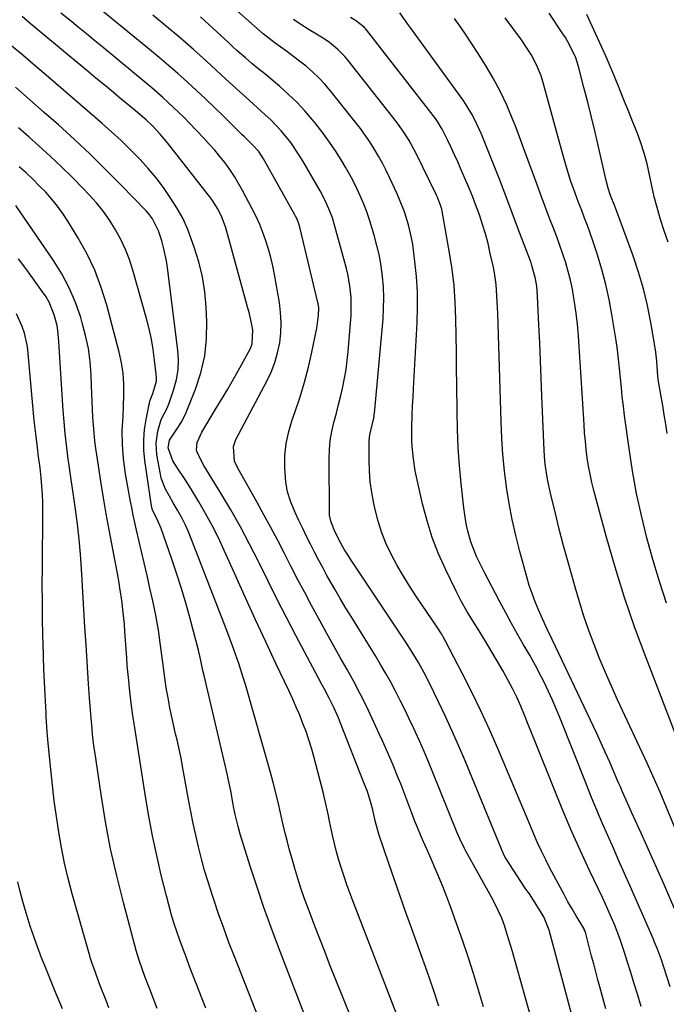
# Model space of a CAD drawing. Units: inches. Extents: x 1862678 to 1867962, y 410792 to 416054.
# Drawn here: x 1864559 to 1864769, y 413933 to 414253 of the extents above; entities that cross this region are included whole.
import ezdxf

# ---------------------------------------------------------------- set-up
doc = ezdxf.new("R2010")
doc.units = ezdxf.units.IN
doc.header["$MEASUREMENT"] = 0
doc.layers.add('7', color=7, linetype='Continuous')
doc.layers.add('8', color=7, linetype='Continuous')

msp = doc.modelspace()

# ---------------------------------------------------------------- linework, layer by layer
at = {"layer": '7', "color": 18}
for points in [[(1864727.76, 413918.92, 1786), (1864718.87, 413950.47, 1786), (1864718.35, 413952.24, 1786), (1864717.28, 413955.77, 1786), (1864716.35, 413958.61, 1786), (1864715.48, 413960.99, 1786), (1864714.47, 413963.32, 1786), (1864713.35, 413965.6, 1786), (1864712.15, 413967.84, 1786), (1864703.71, 413983.01, 1786), (1864703.33, 413983.7, 1786), (1864701.95, 413986.55, 1786), (1864701.03, 413988.73, 1786), (1864693.12, 414008.35, 1786), (1864691.7, 414011.81, 1786), (1864690.24, 414015.25, 1786), (1864688.74, 414018.68, 1786), (1864686.86, 414022.84, 1786), (1864685.45, 414025.85, 1786), (1864684.01, 414028.84, 1786), (1864682.52, 414031.81, 1786), (1864681.01, 414034.77, 1786), (1864679.44, 414037.7, 1786), (1864677.83, 414040.6, 1786), (1864676.15, 414043.47, 1786), (1864674.43, 414046.32, 1786), (1864666.76, 414058.71, 1786), (1864664.88, 414061.79, 1786), (1864663.04, 414064.88, 1786), (1864661.23, 414068, 1786), (1864659.46, 414071.14, 1786), (1864658.73, 414072.44, 1786), (1864657.35, 414074.95, 1786), (1864656, 414077.46, 1786), (1864654.68, 414080, 1786), (1864653.38, 414082.54, 1786), (1864652.12, 414085.1, 1786), (1864650.86, 414087.66, 1786), (1864649.63, 414090.24, 1786), (1864648.41, 414092.83, 1786), (1864646.9, 414096.53, 1786), (1864645.96, 414099.58, 1786), (1864645.4, 414102.72, 1786), (1864645.02, 414107.43, 1786), (1864645.09, 414111.4, 1786), (1864645.47, 414115.32, 1786), (1864646.3, 414119.17, 1786), (1864647.43, 414122.97, 1786), (1864648.41, 414125.7, 1786), (1864650.01, 414130.45, 1786), (1864651.47, 414135.24, 1786), (1864652.73, 414140.08, 1786), (1864653.84, 414144.97, 1786), (1864655.44, 414152.74, 1786), (1864655.99, 414156.91, 1786), (1864656.06, 414159.38, 1786), (1864655.87, 414160.82, 1786), (1864655.79, 414161.17, 1786), (1864649.86, 414185.66, 1786), (1864649.58, 414186.68, 1786), (1864649.02, 414188.18, 1786), (1864648.56, 414189.14, 1786), (1864648.31, 414189.61, 1786), (1864638.16, 414207.79, 1786), (1864636.55, 414210.22, 1786), (1864634.59, 414212.39, 1786), (1864631.96, 414214.96, 1786), (1864631.22, 414215.68, 1786), (1864625.1, 414221.68, 1786), (1864622.2, 414224.5, 1786), (1864619.27, 414227.3, 1786), (1864616.32, 414230.07, 1786), (1864613.35, 414232.82, 1786), (1864610.35, 414235.52, 1786), (1864607.31, 414238.2, 1786), (1864604.22, 414240.81, 1786), (1864601.1, 414243.4, 1786), (1864582.67, 414258.39, 1786)], [(1864760.76, 413932.29, 1792), (1864759.62, 413935.99, 1792), (1864758.48, 413939.69, 1792), (1864757.34, 413943.39, 1792), (1864756.2, 413947.09, 1792), (1864755.33, 413949.91, 1792), (1864753.81, 413954.46, 1792), (1864752.09, 413958.93, 1792), (1864751.16, 413961.14, 1792), (1864749.22, 413965.53, 1792), (1864748.21, 413967.7, 1792), (1864744, 413976.56, 1792), (1864740.93, 413983.18, 1792), (1864737.95, 413989.85, 1792), (1864735.1, 413996.57, 1792), (1864732.34, 414003.33, 1792), (1864726.48, 414018.11, 1792), (1864725.3, 414021.07, 1792), (1864724.1, 414024.02, 1792), (1864722.87, 414026.97, 1792), (1864721.64, 414029.91, 1792), (1864720.34, 414032.82, 1792), (1864718.97, 414035.7, 1792), (1864717.5, 414038.52, 1792), (1864715.95, 414041.31, 1792), (1864713.81, 414045.03, 1792), (1864711.31, 414049.26, 1792), (1864710.03, 414051.36, 1792), (1864708.1, 414054.46, 1792), (1864706.13, 414057.62, 1792), (1864704.19, 414060.79, 1792), (1864702.34, 414064.01, 1792), (1864700.64, 414067.32, 1792), (1864697.27, 414074.27, 1792), (1864694.97, 414079.48, 1792), (1864692.91, 414084.78, 1792), (1864691.21, 414090.21, 1792), (1864689.77, 414095.73, 1792), (1864687.8, 414104.48, 1792), (1864687.4, 414106.43, 1792), (1864686.78, 414110.36, 1792), (1864686.43, 414114.33, 1792), (1864686.33, 414116.31, 1792), (1864686.32, 414120.29, 1792), (1864686.44, 414124.74, 1792), (1864686.54, 414127.55, 1792), (1864686.66, 414130.36, 1792), (1864686.81, 414133.17, 1792), (1864688.01, 414154.68, 1792), (1864688.15, 414159.64, 1792), (1864688.1, 414164.59, 1792), (1864687.78, 414169.53, 1792), (1864687.28, 414174.46, 1792), (1864686.56, 414179.96, 1792), (1864686.21, 414182.12, 1792), (1864685.23, 414186.39, 1792), (1864683.86, 414190.56, 1792), (1864682.25, 414194.65, 1792), (1864681.36, 414196.66, 1792), (1864679.1, 414201.59, 1792), (1864677.94, 414204, 1792), (1864676.72, 414206.39, 1792), (1864675.42, 414208.73, 1792), (1864674.07, 414211.04, 1792), (1864672.63, 414213.3, 1792), (1864671.14, 414215.52, 1792), (1864669.57, 414217.68, 1792), (1864667.93, 414219.8, 1792), (1864659.8, 414229.99, 1792), (1864657.98, 414232.12, 1792), (1864656.08, 414234.16, 1792), (1864654.04, 414236.08, 1792), (1864651.93, 414237.91, 1792), (1864649.37, 414239.95, 1792), (1864645.63, 414242.77, 1792), (1864641.93, 414245.38, 1792), (1864638.98, 414247.65, 1792), (1864638.04, 414248.45, 1792), (1864625.82, 414259.33, 1792)], [(1864709.51, 413932.18, 1784), (1864707.93, 413937.64, 1784), (1864706.29, 413943.07, 1784), (1864704.54, 413948.47, 1784), (1864702.73, 413953.85, 1784), (1864701.37, 413957.75, 1784), (1864700.16, 413961.15, 1784), (1864698.92, 413964.55, 1784), (1864697.62, 413967.93, 1784), (1864696.3, 413971.29, 1784), (1864694.63, 413975.43, 1784), (1864693.55, 413977.98, 1784), (1864692.45, 413980.53, 1784), (1864691.32, 413983.06, 1784), (1864690.08, 413985.81, 1784), (1864689.07, 413988.13, 1784), (1864688.12, 413990.47, 1784), (1864687.2, 413992.82, 1784), (1864686.29, 413995.18, 1784), (1864682.66, 414004.66, 1784), (1864681.86, 414006.69, 1784), (1864680.22, 414010.72, 1784), (1864678.5, 414014.72, 1784), (1864676.72, 414018.7, 1784), (1864675.82, 414020.69, 1784), (1864673.43, 414025.88, 1784), (1864671.51, 414029.93, 1784), (1864669.52, 414033.95, 1784), (1864667.43, 414037.91, 1784), (1864665.26, 414041.84, 1784), (1864663.06, 414045.74, 1784), (1864660.87, 414049.66, 1784), (1864658.7, 414053.58, 1784), (1864656.54, 414057.51, 1784), (1864653.75, 414062.64, 1784), (1864651.49, 414066.83, 1784), (1864649.26, 414071.04, 1784), (1864647.08, 414075.27, 1784), (1864644.92, 414079.51, 1784), (1864642.75, 414083.75, 1784), (1864640.55, 414087.97, 1784), (1864638.27, 414092.15, 1784), (1864635.96, 414096.31, 1784), (1864629.73, 414107.29, 1784), (1864628.75, 414109.53, 1784), (1864628.35, 414114.32, 1784), (1864629.15, 414116.58, 1784), (1864639.23, 414135.54, 1784), (1864640.63, 414138.54, 1784), (1864641.83, 414141.6, 1784), (1864642.71, 414144.77, 1784), (1864643.38, 414148, 1784), (1864643.73, 414151.29, 1784), (1864643.86, 414154.58, 1784), (1864643.67, 414157.86, 1784), (1864643.27, 414161.14, 1784), (1864641.68, 414170.28, 1784), (1864641.13, 414173.05, 1784), (1864640.5, 414175.8, 1784), (1864639.74, 414178.52, 1784), (1864638.9, 414181.22, 1784), (1864637.93, 414183.87, 1784), (1864636.88, 414186.49, 1784), (1864635.71, 414189.06, 1784), (1864634.45, 414191.59, 1784), (1864631.33, 414197.53, 1784), (1864630.03, 414199.85, 1784), (1864628.66, 414202.13, 1784), (1864627.17, 414204.33, 1784), (1864625.62, 414206.49, 1784), (1864623.97, 414208.59, 1784), (1864622.28, 414210.64, 1784), (1864620.52, 414212.64, 1784), (1864618.71, 414214.59, 1784), (1864613.99, 414219.53, 1784), (1864612.33, 414221.23, 1784), (1864608.92, 414224.56, 1784), (1864605.42, 414227.78, 1784), (1864601.82, 414230.9, 1784), (1864600, 414232.43, 1784), (1864586.02, 414243.98, 1784), (1864583.31, 414246.21, 1784), (1864580.61, 414248.43, 1784), (1864577.9, 414250.65, 1784), (1864575.19, 414252.86, 1784), (1864572.32, 414255.19, 1784)], [(1864773.46, 413986.31, 1798), (1864768.21, 413998.83, 1798), (1864766.87, 414001.98, 1798), (1864765.5, 414005.12, 1798), (1864764.1, 414008.25, 1798), (1864762.67, 414011.36, 1798), (1864753.09, 414031.96, 1798), (1864751.08, 414036.42, 1798), (1864749.12, 414040.91, 1798), (1864747.26, 414045.43, 1798), (1864745.46, 414049.99, 1798), (1864743.77, 414054.58, 1798), (1864742.17, 414059.21, 1798), (1864740.69, 414063.87, 1798), (1864739.3, 414068.57, 1798), (1864738.19, 414072.52, 1798), (1864736.81, 414077.5, 1798), (1864735.46, 414082.5, 1798), (1864734.17, 414087.51, 1798), (1864732.9, 414092.53, 1798), (1864731.27, 414099.15, 1798), (1864730.51, 414102.6, 1798), (1864730.2, 414104.33, 1798), (1864729.7, 414107.82, 1798), (1864729.51, 414109.57, 1798), (1864729.28, 414113.09, 1798), (1864728.53, 414130.8, 1798), (1864728.29, 414136.56, 1798), (1864728.04, 414142.32, 1798), (1864727.79, 414148.07, 1798), (1864727.53, 414153.83, 1798), (1864727.1, 414163.15, 1798), (1864726.82, 414166.43, 1798), (1864726.47, 414168.78, 1798), (1864725.28, 414173.14, 1798), (1864724.99, 414173.99, 1798), (1864724.68, 414174.85, 1798), (1864720.97, 414184.8, 1798), (1864718.9, 414190.28, 1798), (1864716.82, 414195.75, 1798), (1864714.7, 414201.21, 1798), (1864712.57, 414206.66, 1798), (1864709.59, 414214.22, 1798), (1864708.91, 414215.87, 1798), (1864708.19, 414217.52, 1798), (1864706.64, 414220.75, 1798), (1864705.79, 414222.33, 1798), (1864703.93, 414225.38, 1798), (1864702.91, 414226.86, 1798), (1864685.61, 414250.74, 1798), (1864684.97, 414251.63, 1798), (1864682.38, 414255.3, 1798)], [(1864769.22, 414118.6, 1804), (1864768.75, 414121.61, 1804), (1864768.27, 414124.62, 1804), (1864767.77, 414127.63, 1804), (1864767.25, 414130.63, 1804), (1864766.29, 414136.08, 1804), (1864766.24, 414136.36, 1804), (1864766.12, 414137.18, 1804), (1864765.83, 414142.1, 1804), (1864765.52, 414144.99, 1804), (1864765.3, 414146.43, 1804), (1864763.89, 414154.65, 1804), (1864762.8, 414160.16, 1804), (1864761.5, 414165.61, 1804), (1864759.91, 414170.99, 1804), (1864758.12, 414176.31, 1804), (1864752.83, 414190.75, 1804), (1864752.18, 414192.48, 1804), (1864750.8, 414195.92, 1804), (1864750, 414198.34, 1804), (1864749.36, 414200.81, 1804), (1864746.89, 414211.68, 1804), (1864745.77, 414216.54, 1804), (1864744.61, 414221.38, 1804), (1864743.41, 414226.22, 1804), (1864742.17, 414231.05, 1804), (1864740.41, 414237.81, 1804), (1864739.51, 414240.64, 1804), (1864737.63, 414244.66, 1804), (1864736.13, 414247.23, 1804), (1864735.33, 414248.47, 1804), (1864730.85, 414255.12, 1804)], [(1864695.07, 413932.39, 1782), (1864693.21, 413938.05, 1782), (1864691.26, 413943.69, 1782), (1864686.27, 413957.51, 1782), (1864684.37, 413962.83, 1782), (1864682.49, 413968.16, 1782), (1864680.64, 413973.5, 1782), (1864678.81, 413978.84, 1782), (1864675.6, 413988.34, 1782), (1864675.21, 413989.55, 1782), (1864674.37, 413992.64, 1782), (1864673.58, 413996.21, 1782), (1864673.09, 413998.22, 1782), (1864671.85, 414002.16, 1782), (1864671.03, 414004.26, 1782), (1864670.61, 414005.31, 1782), (1864663.17, 414024.44, 1782), (1864662.5, 414026.09, 1782), (1864661.05, 414029.33, 1782), (1864659.46, 414032.51, 1782), (1864657.82, 414035.67, 1782), (1864656.99, 414037.24, 1782), (1864648.65, 414052.9, 1782), (1864645.58, 414058.75, 1782), (1864642.55, 414064.63, 1782), (1864639.59, 414070.54, 1782), (1864636.67, 414076.48, 1782), (1864636.44, 414076.96, 1782), (1864633.58, 414082.63, 1782), (1864630.62, 414088.23, 1782), (1864627.48, 414093.74, 1782), (1864624.23, 414099.19, 1782), (1864618.69, 414108.17, 1782), (1864616.77, 414111.98, 1782), (1864616.41, 414113.12, 1782), (1864616.57, 414115.68, 1782), (1864618.11, 414118.96, 1782), (1864622.46, 414126.2, 1782), (1864624.48, 414129.6, 1782), (1864626.49, 414133.01, 1782), (1864628.46, 414136.44, 1782), (1864630.41, 414139.88, 1782), (1864633.37, 414145.16, 1782), (1864633.78, 414145.99, 1782), (1864634.4, 414147.72, 1782), (1864634.61, 414152.3, 1782), (1864634.12, 414154.93, 1782), (1864633.45, 414157.88, 1782), (1864633.06, 414159.34, 1782), (1864625.84, 414185.39, 1782), (1864624.46, 414189.22, 1782), (1864623.23, 414191.65, 1782), (1864621.77, 414193.94, 1782), (1864620.97, 414195.04, 1782), (1864606.97, 414213, 1782), (1864604.6, 414215.86, 1782), (1864602.08, 414218.59, 1782), (1864599.97, 414220.55, 1782), (1864598.87, 414221.49, 1782), (1864596.46, 414223.49, 1782), (1864594.7, 414224.96, 1782), (1864591.18, 414227.88, 1782), (1864589.42, 414229.35, 1782), (1864586.8, 414231.53, 1782), (1864583.72, 414234.08, 1782), (1864580.65, 414236.63, 1782), (1864577.58, 414239.19, 1782), (1864574.5, 414241.74, 1782), (1864564.79, 414249.8, 1782), (1864562.34, 414251.85, 1782), (1864559.76, 414254.04, 1782)], [(1864738.1, 413929.89, 1788), (1864730.92, 413957.13, 1788), (1864729.17, 413961.42, 1788), (1864724.66, 413968.56, 1788), (1864724.45, 413968.89, 1788), (1864724.01, 413969.52, 1788), (1864723.09, 413970.77, 1788), (1864722.88, 413971.09, 1788), (1864716.89, 413980.28, 1788), (1864716.62, 413980.73, 1788), (1864716.16, 413981.67, 1788), (1864715.95, 413982.15, 1788), (1864703.56, 414012.14, 1788), (1864701.51, 414016.98, 1788), (1864699.41, 414021.79, 1788), (1864697.22, 414026.56, 1788), (1864694.96, 414031.3, 1788), (1864692.08, 414037.23, 1788), (1864690.31, 414040.72, 1788), (1864688.42, 414044.13, 1788), (1864686.4, 414047.49, 1788), (1864684.29, 414050.78, 1788), (1864666.37, 414077.76, 1788), (1864665.72, 414078.75, 1788), (1864664.47, 414080.77, 1788), (1864662.72, 414083.88, 1788), (1864661.03, 414087.29, 1788), (1864659.97, 414090.05, 1788), (1864659.6, 414091.96, 1788), (1864659.54, 414092.95, 1788), (1864659.43, 414110.31, 1788), (1864659.53, 414113.32, 1788), (1864659.79, 414116.3, 1788), (1864660.3, 414119.25, 1788), (1864660.97, 414122.18, 1788), (1864661.77, 414125.21, 1788), (1864662.5, 414128.03, 1788), (1864663.19, 414130.86, 1788), (1864663.86, 414133.69, 1788), (1864664.45, 414136.54, 1788), (1864664.96, 414139.4, 1788), (1864665.33, 414142.28, 1788), (1864665.62, 414145.18, 1788), (1864666.53, 414157.05, 1788), (1864666.62, 414158.95, 1788), (1864666.57, 414162.76, 1788), (1864666.18, 414166.55, 1788), (1864665.49, 414170.3, 1788), (1864665.04, 414172.16, 1788), (1864661.44, 414185.54, 1788), (1864660.5, 414188.61, 1788), (1864659.38, 414191.62, 1788), (1864658.06, 414194.55, 1788), (1864656.54, 414197.38, 1788), (1864650.99, 414206.96, 1788), (1864649.72, 414209.06, 1788), (1864646.94, 414213.09, 1788), (1864643.86, 414216.9, 1788), (1864640.49, 414220.45, 1788), (1864638.71, 414222.14, 1788), (1864634.78, 414225.68, 1788), (1864632.53, 414227.71, 1788), (1864630.29, 414229.74, 1788), (1864628.05, 414231.78, 1788), (1864625.82, 414233.82, 1788), (1864619.6, 414239.53, 1788), (1864615.34, 414243.37, 1788), (1864611.02, 414247.15, 1788), (1864606.64, 414250.84, 1788), (1864602.2, 414254.47, 1788)], [(1864770.12, 413938.72, 1794), (1864768.09, 413945.1, 1794), (1864767.31, 413947.45, 1794), (1864766.05, 413950.95, 1794), (1864765.13, 413953.24, 1794), (1864764.64, 413954.38, 1794), (1864757.16, 413971.46, 1794), (1864755.35, 413975.57, 1794), (1864753.54, 413979.68, 1794), (1864751.73, 413983.79, 1794), (1864749.91, 413987.9, 1794), (1864748.12, 413992.01, 1794), (1864746.36, 413996.14, 1794), (1864744.65, 414000.3, 1794), (1864742.97, 414004.46, 1794), (1864734.33, 414026.23, 1794), (1864733.16, 414029.08, 1794), (1864731.95, 414031.91, 1794), (1864730.66, 414034.7, 1794), (1864729.32, 414037.48, 1794), (1864728.38, 414039.37, 1794), (1864726.53, 414042.96, 1794), (1864724.55, 414046.49, 1794), (1864722.58, 414049.88, 1794), (1864720.61, 414053.34, 1794), (1864718.66, 414056.81, 1794), (1864716.76, 414060.31, 1794), (1864714.88, 414063.82, 1794), (1864709.78, 414073.56, 1794), (1864708.97, 414075.16, 1794), (1864707.43, 414078.39, 1794), (1864706.71, 414080.02, 1794), (1864705.44, 414083.36, 1794), (1864704.46, 414086.8, 1794), (1864704.02, 414088.8, 1794), (1864703.67, 414090.64, 1794), (1864703.16, 414094.36, 1794), (1864702.33, 414102.3, 1794), (1864701.8, 414108.15, 1794), (1864701.38, 414114, 1794), (1864701.13, 414119.86, 1794), (1864700.98, 414125.73, 1794), (1864700.88, 414134.28, 1794), (1864700.82, 414139.68, 1794), (1864700.75, 414145.07, 1794), (1864700.67, 414150.46, 1794), (1864700.59, 414155.86, 1794), (1864700.37, 414161.24, 1794), (1864699.98, 414166.61, 1794), (1864699.34, 414171.95, 1794), (1864698.53, 414177.27, 1794), (1864696.12, 414190.83, 1794), (1864695.98, 414191.5, 1794), (1864695.62, 414192.81, 1794), (1864694.88, 414194.73, 1794), (1864694.6, 414195.35, 1794), (1864694.31, 414195.97, 1794), (1864687.66, 414209.54, 1794), (1864685.38, 414213.76, 1794), (1864683.69, 414216.48, 1794), (1864681.86, 414219.1, 1794), (1864680.89, 414220.38, 1794), (1864665.62, 414239.77, 1794), (1864664.53, 414241.06, 1794), (1864662.17, 414243.46, 1794), (1864659.56, 414245.61, 1794), (1864658.19, 414246.59, 1794), (1864655.31, 414248.38, 1794), (1864652.98, 414249.73, 1794), (1864649.56, 414251.9, 1794), (1864647.9, 414253.06, 1794)], [(1864772.02, 413963.14, 1796), (1864768.07, 413972.22, 1796), (1864766.27, 413976.34, 1796), (1864764.44, 413980.45, 1796), (1864762.6, 413984.54, 1796), (1864760.74, 413988.63, 1796), (1864758.24, 413994.07, 1796), (1864757.62, 413995.44, 1796), (1864756.39, 413998.18, 1796), (1864754.6, 414002.3, 1796), (1864754, 414003.68, 1796), (1864753.41, 414005.05, 1796), (1864751.91, 414008.57, 1796), (1864750.54, 414011.69, 1796), (1864749.16, 414014.81, 1796), (1864747.75, 414017.91, 1796), (1864746.31, 414021.01, 1796), (1864732.98, 414049.31, 1796), (1864731.9, 414051.56, 1796), (1864730.24, 414054.92, 1796), (1864728.67, 414058.31, 1796), (1864727.39, 414061.23, 1796), (1864726.31, 414063.86, 1796), (1864725.31, 414066.51, 1796), (1864724.42, 414069.2, 1796), (1864723.61, 414071.92, 1796), (1864721.34, 414080.16, 1796), (1864720.03, 414085.35, 1796), (1864718.85, 414090.56, 1796), (1864717.88, 414095.82, 1796), (1864717.05, 414101.11, 1796), (1864716.41, 414106.42, 1796), (1864715.88, 414111.75, 1796), (1864715.52, 414117.08, 1796), (1864715.27, 414122.43, 1796), (1864714.17, 414157.62, 1796), (1864714.11, 414159.5, 1796), (1864714.02, 414161.39, 1796), (1864713.81, 414165.15, 1796), (1864713.64, 414167.02, 1796), (1864713.11, 414170.75, 1796), (1864712.75, 414172.59, 1796), (1864711.77, 414177.1, 1796), (1864711.02, 414180.26, 1796), (1864710.19, 414183.4, 1796), (1864709.24, 414186.51, 1796), (1864708.21, 414189.59, 1796), (1864706.96, 414193.02, 1796), (1864705.94, 414195.69, 1796), (1864704.86, 414198.34, 1796), (1864703.75, 414200.97, 1796), (1864702.24, 414204.45, 1796), (1864701.2, 414206.8, 1796), (1864700.13, 414209.13, 1796), (1864699.04, 414211.46, 1796), (1864697.92, 414213.77, 1796), (1864696.11, 414217.46, 1796), (1864695.63, 414218.37, 1796), (1864694.82, 414219.68, 1796), (1864693.93, 414220.93, 1796), (1864671.56, 414249.72, 1796), (1864670.82, 414250.57, 1796), (1864668.03, 414252.74, 1796), (1864666.41, 414253.81, 1796)], [(1864769.02, 414063.44, 1802), (1864766.7, 414070.46, 1802), (1864764.59, 414077.55, 1802), (1864762.6, 414084.68, 1802), (1864760.85, 414091.87, 1802), (1864759.28, 414099.09, 1802), (1864757.97, 414106.37, 1802), (1864756.83, 414113.68, 1802), (1864755.37, 414124.37, 1802), (1864754.98, 414127.42, 1802), (1864754.62, 414130.47, 1802), (1864754.31, 414133.52, 1802), (1864754.03, 414136.58, 1802), (1864753.74, 414139.64, 1802), (1864753.41, 414142.69, 1802), (1864753.02, 414145.73, 1802), (1864752.58, 414148.77, 1802), (1864751.27, 414157.18, 1802), (1864750.37, 414162.11, 1802), (1864749.32, 414167, 1802), (1864748.02, 414171.83, 1802), (1864746.56, 414176.63, 1802), (1864745.05, 414181.19, 1802), (1864744.2, 414183.67, 1802), (1864743.32, 414186.13, 1802), (1864742.39, 414188.58, 1802), (1864741.43, 414191.01, 1802), (1864740.4, 414193.63, 1802), (1864738.73, 414198.16, 1802), (1864737.95, 414200.45, 1802), (1864736.5, 414205.07, 1802), (1864735.82, 414207.39, 1802), (1864735.16, 414209.72, 1802), (1864728.8, 414233, 1802), (1864728.24, 414234.83, 1802), (1864726.81, 414238.37, 1802), (1864725, 414241.74, 1802), (1864724, 414243.38, 1802), (1864721.84, 414246.54, 1802), (1864716.64, 414253.63, 1802)], [(1864769.47, 414180.77, 1806), (1864768.24, 414184.42, 1806), (1864767.07, 414188.09, 1806), (1864765.93, 414192, 1806), (1864765, 414195.51, 1806), (1864764.18, 414199.06, 1806), (1864763.45, 414202.62, 1806), (1864762.66, 414206.21, 1806), (1864761.75, 414209.67, 1806), (1864760.64, 414213.07, 1806), (1864759.4, 414216.42, 1806), (1864758.06, 414219.75, 1806), (1864756.72, 414223.08, 1806), (1864755.38, 414226.41, 1806), (1864754.04, 414229.74, 1806), (1864753.27, 414231.65, 1806), (1864751.51, 414235.91, 1806), (1864749.72, 414240.17, 1806), (1864747.86, 414244.39, 1806), (1864745.96, 414248.6, 1806), (1864743.12, 414254.77, 1806)], [(1864671.54, 413916.31, 1778), (1864659.6, 413946.12, 1778), (1864657.98, 413950.2, 1778), (1864656.37, 413954.3, 1778), (1864654.8, 413958.4, 1778), (1864653.24, 413962.51, 1778), (1864652.49, 413964.51, 1778), (1864651.36, 413967.64, 1778), (1864650.28, 413970.78, 1778), (1864649.27, 413973.95, 1778), (1864648.31, 413977.13, 1778), (1864647.38, 413980.34, 1778), (1864646.6, 413983.09, 1778), (1864645.87, 413985.85, 1778), (1864645.18, 413988.62, 1778), (1864644.52, 413991.4, 1778), (1864643.43, 413996.23, 1778), (1864643.1, 413997.73, 1778), (1864642.11, 414001.8, 1778), (1864641.26, 414005.11, 1778), (1864640.36, 414008.4, 1778), (1864632.23, 414036.95, 1778), (1864631.56, 414039.25, 1778), (1864630.11, 414043.81, 1778), (1864628.53, 414048.33, 1778), (1864626.87, 414052.82, 1778), (1864626.01, 414055.05, 1778), (1864614.74, 414084.12, 1778), (1864613.72, 414086.56, 1778), (1864612.64, 414088.97, 1778), (1864611.44, 414091.32, 1778), (1864610.17, 414093.64, 1778), (1864608.82, 414095.97, 1778), (1864607.54, 414098.23, 1778), (1864606.31, 414100.51, 1778), (1864604.93, 414104.09, 1778), (1864604.65, 414105.34, 1778), (1864603.51, 414111.63, 1778), (1864603.23, 414115.49, 1778), (1864603.77, 414119.32, 1778), (1864604.89, 414123.07, 1778), (1864606.84, 414126.81, 1778), (1864607.63, 414128.78, 1778), (1864609.03, 414132.97, 1778), (1864609.84, 414136.09, 1778), (1864610.37, 414139.24, 1778), (1864610.47, 414142.43, 1778), (1864610.28, 414145.66, 1778), (1864606.91, 414172.41, 1778), (1864606.57, 414174.64, 1778), (1864605.65, 414179.03, 1778), (1864605.06, 414181.2, 1778), (1864604.04, 414184.44, 1778), (1864602.06, 414188.33, 1778), (1864600.74, 414190.07, 1778), (1864600, 414190.88, 1778), (1864591.78, 414199.41, 1778), (1864586.85, 414204.41, 1778), (1864581.84, 414209.33, 1778), (1864576.72, 414214.13, 1778), (1864571.52, 414218.84, 1778), (1864566.94, 414222.9, 1778), (1864562.25, 414227.03, 1778), (1864557.54, 414231.13, 1778)], [(1864654.05, 413922.89, 1776), (1864642.99, 413951.58, 1776), (1864640.57, 413958.05, 1776), (1864638.24, 413964.54, 1776), (1864636.03, 413971.08, 1776), (1864633.91, 413977.64, 1776), (1864630.58, 413988.29, 1776), (1864629.85, 413990.83, 1776), (1864628.92, 413994.69, 1776), (1864628.39, 413997.28, 1776), (1864628.15, 413998.58, 1776), (1864627.46, 414002.41, 1776), (1864626.52, 414006.89, 1776), (1864626.38, 414007.53, 1776), (1864618.85, 414039.86, 1776), (1864618.47, 414041.51, 1776), (1864617.72, 414044.82, 1776), (1864616.98, 414048.13, 1776), (1864616.59, 414049.78, 1776), (1864615.74, 414053.06, 1776), (1864614.06, 414059.18, 1776), (1864612.74, 414063.85, 1776), (1864611.35, 414068.51, 1776), (1864609.86, 414073.15, 1776), (1864608.32, 414077.76, 1776), (1864604.88, 414087.72, 1776), (1864603.44, 414090.9, 1776), (1864602.04, 414093.69, 1776), (1864601.7, 414095.01, 1776), (1864599.59, 414109.73, 1776), (1864599.29, 414113.09, 1776), (1864599.21, 414116.46, 1776), (1864599.49, 414119.81, 1776), (1864600, 414123.15, 1776), (1864601.23, 414129.06, 1776), (1864601.32, 414129.44, 1776), (1864601.75, 414130.51, 1776), (1864602.23, 414131.57, 1776), (1864603.32, 414135.57, 1776), (1864603.36, 414136.69, 1776), (1864603.3, 414137.82, 1776), (1864602.77, 414142.4, 1776), (1864602.29, 414145.82, 1776), (1864601.71, 414149.21, 1776), (1864600.96, 414152.57, 1776), (1864600.11, 414155.91, 1776), (1864595.67, 414171.67, 1776), (1864594.57, 414175.07, 1776), (1864593.3, 414178.4, 1776), (1864591.78, 414181.63, 1776), (1864590.1, 414184.78, 1776), (1864588.19, 414187.8, 1776), (1864586.14, 414190.72, 1776), (1864583.9, 414193.49, 1776), (1864581.52, 414196.16, 1776), (1864579.57, 414198.19, 1776), (1864576.08, 414201.75, 1776), (1864572.52, 414205.26, 1776), (1864568.89, 414208.67, 1776), (1864565.19, 414212.03, 1776), (1864561.99, 414214.86, 1776), (1864558.6, 414217.86, 1776)], [(1864644.67, 413907.76, 1774), (1864628.67, 413948.56, 1774), (1864626.91, 413953.17, 1774), (1864625.19, 413957.8, 1774), (1864623.55, 413962.46, 1774), (1864621.96, 413967.14, 1774), (1864621.33, 413969.04, 1774), (1864620.14, 413972.79, 1774), (1864619.01, 413976.56, 1774), (1864617.98, 413980.36, 1774), (1864617.02, 413984.17, 1774), (1864616.14, 413988.01, 1774), (1864615.31, 413991.85, 1774), (1864614.53, 413995.71, 1774), (1864613.8, 413999.58, 1774), (1864611.75, 414010.98, 1774), (1864611.37, 414012.98, 1774), (1864610.96, 414014.98, 1774), (1864610.05, 414018.97, 1774), (1864609.58, 414020.95, 1774), (1864608.68, 414024.94, 1774), (1864607.74, 414029.41, 1774), (1864607.11, 414032.66, 1774), (1864606.54, 414035.92, 1774), (1864606.04, 414039.18, 1774), (1864605.59, 414042.46, 1774), (1864604.37, 414052.18, 1774), (1864604.12, 414054.02, 1774), (1864603.83, 414055.85, 1774), (1864603.13, 414059.5, 1774), (1864602.13, 414064.13, 1774), (1864601.23, 414068.26, 1774), (1864600.31, 414072.38, 1774), (1864599.38, 414076.5, 1774), (1864598.42, 414080.62, 1774), (1864596.9, 414087.15, 1774), (1864596.34, 414089.6, 1774), (1864595.81, 414092.06, 1774), (1864595.31, 414094.53, 1774), (1864594.84, 414097, 1774), (1864593.74, 414103.02, 1774), (1864593.33, 414105.49, 1774), (1864592.97, 414107.98, 1774), (1864592.7, 414110.47, 1774), (1864592.33, 414114.9, 1774), (1864592.24, 414119.53, 1774), (1864592.5, 414124.17, 1774), (1864592.65, 414127.26, 1774), (1864592.8, 414131.18, 1774), (1864592.78, 414134.67, 1774), (1864592.55, 414138.13, 1774), (1864592.01, 414141.56, 1774), (1864591.27, 414144.97, 1774), (1864587.23, 414160.26, 1774), (1864585.43, 414166.01, 1774), (1864583.32, 414171.62, 1774), (1864580.73, 414177.03, 1774), (1864577.82, 414182.3, 1774), (1864574.62, 414187.55, 1774), (1864572.99, 414190.04, 1774), (1864571.26, 414192.45, 1774), (1864569.38, 414194.74, 1774), (1864567.41, 414196.96, 1774), (1864565.32, 414199.09, 1774), (1864563.21, 414201.19, 1774), (1864561.04, 414203.23, 1774), (1864558.83, 414205.23, 1774)], [(1864619.43, 413931.75, 1772), (1864614.13, 413945.35, 1772), (1864613.06, 413948.16, 1772), (1864612, 413950.99, 1772), (1864610.98, 413953.83, 1772), (1864609.99, 413956.68, 1772), (1864609.05, 413959.55, 1772), (1864608.16, 413962.43, 1772), (1864607.35, 413965.33, 1772), (1864606.59, 413968.25, 1772), (1864604.91, 413975.04, 1772), (1864603.43, 413981.38, 1772), (1864602.06, 413987.74, 1772), (1864600.86, 413994.13, 1772), (1864599.78, 414000.55, 1772), (1864596.31, 414022.9, 1772), (1864596.11, 414024.22, 1772), (1864595.72, 414026.87, 1772), (1864595.19, 414030.86, 1772), (1864594.61, 414035.79, 1772), (1864594.35, 414038.25, 1772), (1864593.89, 414043.19, 1772), (1864593.71, 414045.67, 1772), (1864593.12, 414054.17, 1772), (1864592.94, 414056.54, 1772), (1864592.47, 414061.28, 1772), (1864592.18, 414063.65, 1772), (1864591.5, 414068.36, 1772), (1864591.11, 414070.7, 1772), (1864590.69, 414073.05, 1772), (1864588.01, 414087.21, 1772), (1864587.05, 414092.44, 1772), (1864586.14, 414097.68, 1772), (1864585.29, 414102.93, 1772), (1864584.49, 414108.19, 1772), (1864583.69, 414113.67, 1772), (1864583.36, 414116.2, 1772), (1864583.08, 414118.73, 1772), (1864582.87, 414121.27, 1772), (1864582.71, 414123.81, 1772), (1864582.6, 414126.36, 1772), (1864582.48, 414128.91, 1772), (1864582.38, 414131.45, 1772), (1864582.27, 414134, 1772), (1864582.13, 414137.58, 1772), (1864581.79, 414141.89, 1772), (1864581.24, 414146.17, 1772), (1864580.37, 414150.39, 1772), (1864579.28, 414154.57, 1772), (1864578.78, 414156.23, 1772), (1864577.06, 414161.12, 1772), (1864575.06, 414165.86, 1772), (1864572.63, 414170.41, 1772), (1864569.91, 414174.81, 1772), (1864557.74, 414192.67, 1772)], [(1864587.92, 413931.93, 1768), (1864587.01, 413934.24, 1768), (1864585.24, 413938.87, 1768), (1864584.37, 413941.2, 1768), (1864583.01, 413944.89, 1768), (1864582.49, 413946.34, 1768), (1864581.86, 413948.29, 1768), (1864581.71, 413948.78, 1768), (1864576, 413968.96, 1768), (1864574.69, 413973.92, 1768), (1864573.51, 413978.92, 1768), (1864572.5, 413983.95, 1768), (1864571.61, 413989.01, 1768), (1864570.86, 413994.09, 1768), (1864570.17, 413999.19, 1768), (1864569.58, 414004.29, 1768), (1864569.05, 414009.4, 1768), (1864568.24, 414017.9, 1768), (1864567.92, 414021.61, 1768), (1864567.58, 414026.56, 1768), (1864567.51, 414027.8, 1768), (1864567.2, 414033.64, 1768), (1864567, 414037.8, 1768), (1864566.82, 414041.96, 1768), (1864566.67, 414046.13, 1768), (1864566.55, 414050.29, 1768), (1864566.48, 414052.93, 1768), (1864566.37, 414058.41, 1768), (1864566.3, 414063.9, 1768), (1864566.28, 414069.38, 1768), (1864566.3, 414074.86, 1768), (1864566.48, 414093.27, 1768), (1864566.45, 414096, 1768), (1864566.36, 414098.73, 1768), (1864566.18, 414101.46, 1768), (1864565.92, 414104.18, 1768), (1864565.55, 414107.42, 1768), (1864565, 414111.82, 1768), (1864564.71, 414114.02, 1768), (1864564.15, 414118.41, 1768), (1864563.7, 414122.82, 1768), (1864561.73, 414144.54, 1768), (1864561.44, 414146.78, 1768), (1864560.46, 414151.19, 1768), (1864559.76, 414153.34, 1768), (1864557.89, 414157.44, 1768)], [(1864572.81, 413931.54, 1766), (1864571.94, 413933.6, 1766), (1864570.24, 413937.75, 1766), (1864566.98, 413945.83, 1766), (1864566.06, 413948.18, 1766), (1864565.16, 413950.53, 1766), (1864564.3, 413952.91, 1766), (1864562.92, 413956.9, 1766), (1864562.4, 413958.48, 1766), (1864561.39, 413961.67, 1766), (1864560.44, 413964.89, 1766), (1864559.99, 413966.5, 1766), (1864559.13, 413969.73, 1766), (1864558.34, 413972.89, 1766)]]:
    msp.add_polyline3d(points, dxfattribs=at)
at = {"layer": '8', "color": 18}
for points in [[(1864749.23, 413931.6, 1790), (1864748.3, 413935.14, 1790), (1864747.35, 413938.66, 1790), (1864746.71, 413941, 1790), (1864746.01, 413943.57, 1790), (1864745.33, 413946.14, 1790), (1864744.67, 413948.71, 1790), (1864744.01, 413951.29, 1790), (1864742.81, 413956.06, 1790), (1864742.56, 413956.81, 1790), (1864742.29, 413957.35, 1790), (1864742.19, 413957.52, 1790), (1864739.66, 413961.77, 1790), (1864738.32, 413964.07, 1790), (1864736.99, 413966.39, 1790), (1864735.7, 413968.72, 1790), (1864734.43, 413971.07, 1790), (1864731.14, 413977.29, 1790), (1864729.74, 413980.02, 1790), (1864728.39, 413982.77, 1790), (1864727.12, 413985.56, 1790), (1864725.89, 413988.38, 1790), (1864724.71, 413991.21, 1790), (1864723.52, 413994.04, 1790), (1864722.33, 413996.87, 1790), (1864721.13, 413999.7, 1790), (1864714.19, 414016.17, 1790), (1864711.51, 414022.33, 1790), (1864708.72, 414028.44, 1790), (1864705.79, 414034.47, 1790), (1864702.76, 414040.46, 1790), (1864697.13, 414051.24, 1790), (1864695.87, 414053.46, 1790), (1864694.48, 414055.6, 1790), (1864687.79, 414065.52, 1790), (1864685.63, 414068.84, 1790), (1864683.55, 414072.2, 1790), (1864681.57, 414075.64, 1790), (1864679.67, 414079.11, 1790), (1864677.98, 414082.68, 1790), (1864676.49, 414086.31, 1790), (1864675.31, 414090.06, 1790), (1864674.33, 414093.88, 1790), (1864673.91, 414095.82, 1790), (1864673.28, 414099.34, 1790), (1864672.79, 414102.87, 1790), (1864672.53, 414106.43, 1790), (1864672.42, 414110, 1790), (1864672.42, 414115.26, 1790), (1864672.45, 414116.21, 1790), (1864672.67, 414118.1, 1790), (1864673.08, 414119.99, 1790), (1864673.92, 414123.57, 1790), (1864674.32, 414126.29, 1790), (1864676.92, 414155.83, 1790), (1864677.12, 414159.27, 1790), (1864677.19, 414162.7, 1790), (1864677.05, 414166.13, 1790), (1864676.78, 414169.56, 1790), (1864676.32, 414172.97, 1790), (1864675.73, 414176.35, 1790), (1864674.96, 414179.7, 1790), (1864674.06, 414183.02, 1790), (1864673.33, 414185.47, 1790), (1864672.51, 414188.04, 1790), (1864671.63, 414190.58, 1790), (1864670.66, 414193.09, 1790), (1864669.64, 414195.58, 1790), (1864668.52, 414198.02, 1790), (1864667.34, 414200.44, 1790), (1864666.07, 414202.81, 1790), (1864664.74, 414205.15, 1790), (1864663.66, 414206.96, 1790), (1864661.68, 414210.13, 1790), (1864659.6, 414213.24, 1790), (1864657.39, 414216.26, 1790), (1864655.1, 414219.21, 1790), (1864654.07, 414220.47, 1790), (1864651.55, 414223.39, 1790), (1864648.94, 414226.21, 1790), (1864646.16, 414228.88, 1790), (1864643.29, 414231.45, 1790), (1864638.55, 414235.45, 1790), (1864636.16, 414237.35, 1790), (1864634.37, 414238.79, 1790), (1864632.22, 414240.66, 1790), (1864629.51, 414243.07, 1790), (1864628.17, 414244.28, 1790), (1864626.84, 414245.51, 1790), (1864620.4, 414251.47, 1790), (1864617.66, 414253.94, 1790)], [(1864772.1, 414020.3, 1800), (1864762.33, 414045.64, 1800), (1864758.74, 414055.4, 1800), (1864755.36, 414065.23, 1800), (1864752.28, 414075.16, 1800), (1864749.41, 414085.16, 1800), (1864745.4, 414100.01, 1800), (1864744.74, 414102.64, 1800), (1864744.15, 414105.29, 1800), (1864743.67, 414107.96, 1800), (1864743.25, 414110.64, 1800), (1864742.92, 414113.34, 1800), (1864742.62, 414116.04, 1800), (1864742.39, 414118.74, 1800), (1864742.19, 414121.45, 1800), (1864740.65, 414146.84, 1800), (1864740.38, 414150.45, 1800), (1864740.05, 414154.05, 1800), (1864739.62, 414157.64, 1800), (1864739.12, 414161.23, 1800), (1864738.93, 414162.51, 1800), (1864738.42, 414165.43, 1800), (1864737.81, 414168.34, 1800), (1864737.07, 414171.21, 1800), (1864736.24, 414174.05, 1800), (1864735.32, 414176.88, 1800), (1864734.36, 414179.69, 1800), (1864733.34, 414182.48, 1800), (1864732.29, 414185.26, 1800), (1864731.13, 414188.23, 1800), (1864729.67, 414192.03, 1800), (1864728.23, 414195.83, 1800), (1864726.82, 414199.65, 1800), (1864725.44, 414203.48, 1800), (1864724.07, 414207.3, 1800), (1864722.67, 414211.12, 1800), (1864721.24, 414214.93, 1800), (1864719.8, 414218.74, 1800), (1864719.13, 414220.49, 1800), (1864717.2, 414225.1, 1800), (1864715.09, 414229.62, 1800), (1864712.72, 414234.01, 1800), (1864710.18, 414238.31, 1800), (1864707.59, 414242.4, 1800), (1864705.79, 414245.2, 1800), (1864703.95, 414247.97, 1800), (1864702.08, 414250.72, 1800), (1864700.17, 414253.44, 1800)], [(1864681.26, 413929.89, 1780), (1864667.14, 413966.61, 1780), (1864666.16, 413969.24, 1780), (1864665.21, 413971.88, 1780), (1864664.3, 413974.54, 1780), (1864663.43, 413977.2, 1780), (1864662.61, 413979.89, 1780), (1864661.86, 413982.59, 1780), (1864661.17, 413985.31, 1780), (1864660.54, 413988.04, 1780), (1864659.56, 413992.61, 1780), (1864659.08, 413994.85, 1780), (1864658.36, 413998.21, 1780), (1864657.83, 414000.44, 1780), (1864657.56, 414001.55, 1780), (1864654.47, 414013.54, 1780), (1864653.71, 414016.28, 1780), (1864652.88, 414019, 1780), (1864651.95, 414021.69, 1780), (1864650.94, 414024.35, 1780), (1864649.86, 414026.98, 1780), (1864648.75, 414029.6, 1780), (1864647.59, 414032.2, 1780), (1864646.4, 414034.79, 1780), (1864642.16, 414043.8, 1780), (1864638.84, 414050.88, 1780), (1864635.55, 414057.99, 1780), (1864632.3, 414065.11, 1780), (1864629.08, 414072.24, 1780), (1864625.34, 414080.58, 1780), (1864623.45, 414084.62, 1780), (1864621.45, 414088.6, 1780), (1864619.31, 414092.51, 1780), (1864617.08, 414096.37, 1780), (1864614.5, 414100.63, 1780), (1864612.41, 414103.98, 1780), (1864610.23, 414107.26, 1780), (1864608.65, 414109.67, 1780), (1864607.21, 414113.89, 1780), (1864607.63, 414116.38, 1780), (1864609.8, 414119.67, 1780), (1864611.6, 414122.44, 1780), (1864613.02, 414125.42, 1780), (1864616, 414132.94, 1780), (1864617.75, 414138.3, 1780), (1864619.03, 414143.75, 1780), (1864619.61, 414149.31, 1780), (1864619.74, 414154.95, 1780), (1864619.55, 414159.58, 1780), (1864619.11, 414164.58, 1780), (1864618.36, 414169.51, 1780), (1864617.15, 414174.35, 1780), (1864615.64, 414179.13, 1780), (1864613.52, 414184.87, 1780), (1864611.96, 414188.49, 1780), (1864610, 414191.92, 1780), (1864607.85, 414195.24, 1780), (1864605.6, 414198.5, 1780), (1864603.24, 414201.66, 1780), (1864600.71, 414204.69, 1780), (1864598.05, 414207.62, 1780), (1864594.85, 414210.87, 1780), (1864591.87, 414213.77, 1780), (1864588.81, 414216.59, 1780), (1864585.69, 414219.35, 1780), (1864568.27, 414234.36, 1780), (1864564.11, 414237.93, 1780), (1864559.94, 414241.5, 1780), (1864555.76, 414245.04, 1780)], [(1864603.62, 413931.67, 1770), (1864602.44, 413934.8, 1770), (1864601.24, 413937.93, 1770), (1864599.63, 413942.09, 1770), (1864598.84, 413944.19, 1770), (1864597.72, 413947.35, 1770), (1864596.76, 413950.57, 1770), (1864592.61, 413966.07, 1770), (1864590.44, 413974.77, 1770), (1864588.47, 413983.52, 1770), (1864586.82, 413992.33, 1770), (1864585.37, 414001.18, 1770), (1864583.33, 414015.21, 1770), (1864583.07, 414017.08, 1770), (1864582.62, 414020.82, 1770), (1864582.43, 414022.7, 1770), (1864582.11, 414026.02, 1770), (1864582, 414027.33, 1770), (1864581.91, 414028.65, 1770), (1864581.62, 414032.68, 1770), (1864581.32, 414037.16, 1770), (1864580.51, 414049.91, 1770), (1864580.15, 414055.64, 1770), (1864579.8, 414061.36, 1770), (1864579.46, 414067.08, 1770), (1864579.13, 414072.8, 1770), (1864579.03, 414074.47, 1770), (1864578.69, 414079.35, 1770), (1864578.27, 414084.23, 1770), (1864577.71, 414089.09, 1770), (1864577.07, 414093.95, 1770), (1864576.75, 414096.19, 1770), (1864576.21, 414099.92, 1770), (1864575.68, 414103.64, 1770), (1864575.15, 414107.37, 1770), (1864574.62, 414111.1, 1770), (1864574.14, 414114.84, 1770), (1864573.72, 414118.58, 1770), (1864573.37, 414122.32, 1770), (1864573.09, 414126.08, 1770), (1864571.99, 414143.16, 1770), (1864571.76, 414146.69, 1770), (1864571.64, 414148.46, 1770), (1864571.34, 414151.98, 1770), (1864571.07, 414153.71, 1770), (1864570.17, 414157.12, 1770), (1864568.49, 414161.23, 1770), (1864567.5, 414162.95, 1770), (1864566.4, 414164.61, 1770), (1864560.93, 414172.13, 1770), (1864558.53, 414175.34, 1770)]]:
    msp.add_polyline3d(points, dxfattribs=at)

doc.saveas('drawing.dxf')
